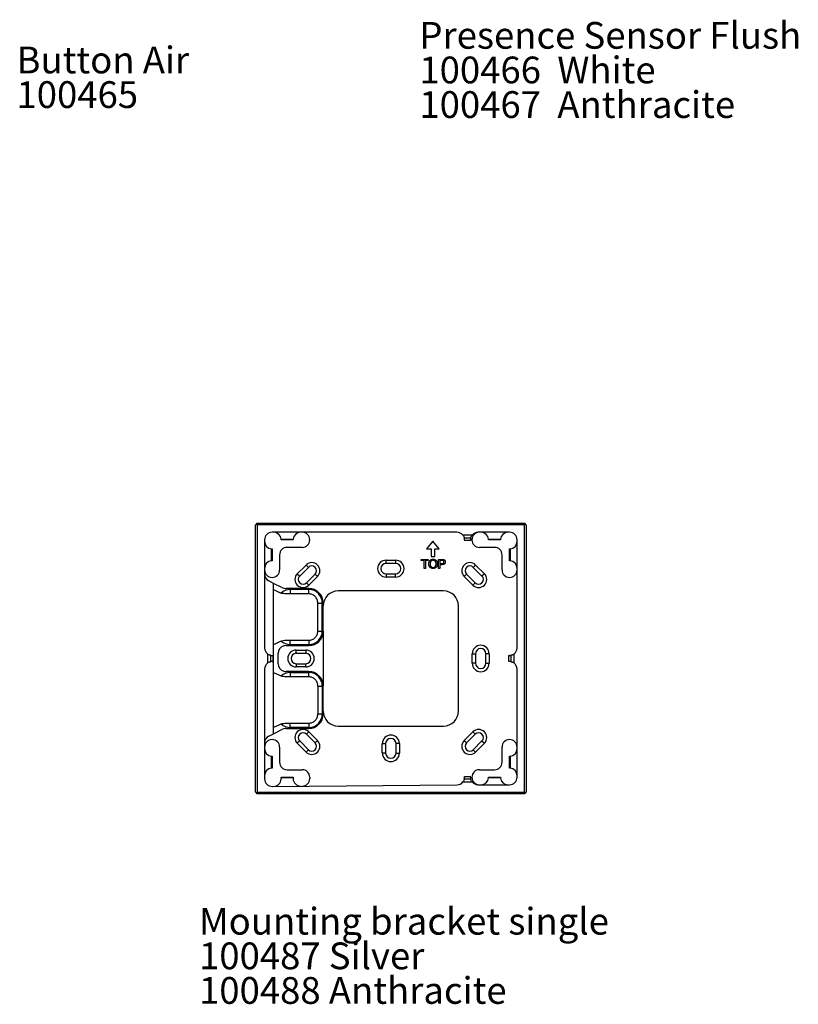
# Model space of a CAD drawing. Units: inches. Extents: x 3.9 to 39.3, y 9.9 to 25.6.
# Drawn here: x 6.3 to 8.9, y 10.2 to 13.4 of the extents above; entities that cross this region are included whole.
import ezdxf

# ---------------------------------------------------------------- set-up
doc = ezdxf.new("R2010")
doc.units = ezdxf.units.IN
doc.header["$MEASUREMENT"] = 0
doc.linetypes.add('SLD-Durchgehend', pattern=[0])
doc.styles.add('SLDTEXTSTYLE6', font='GOTHIC.TTF', dxfattribs={"width": 0.985867})

# ---------------------------------------------------------------- blocks, each defined once
blk = doc.blocks.new('SW_NOTE_0_869')
at = {"color": 0, "linetype": 'SLD-Durchgehend', "lineweight": 18, "char_height": 0.087653, "attachment_point": 1, "style": 'SLDTEXTSTYLE6'}
for s, insert in [('Presence Sensor Flush  ', (0, 0.112)), ('100466  White', (0, -0.0014)), ('100467  Anthracite', (0, -0.1147))]:
    blk.add_mtext(s, dxfattribs=dict(at, insert=insert))
blk = doc.blocks.new('SW_NOTE_0_899')
at = {"color": 0, "linetype": 'SLD-Durchgehend', "lineweight": 18, "char_height": 0.087653, "attachment_point": 1, "style": 'SLDTEXTSTYLE6'}
for s, insert in [('Mounting bracket single', (0, 0.112)), ('100487 Silver', (0, -0.0014)), ('100488 Anthracite', (0, -0.1147))]:
    blk.add_mtext(s, dxfattribs=dict(at, insert=insert))
blk = doc.blocks.new('SW_NOTE_0_901')
at = {"color": 0, "linetype": 'SLD-Durchgehend', "lineweight": 18, "char_height": 0.08765, "attachment_point": 1, "style": 'SLDTEXTSTYLE6'}
for s, insert in [('Button Air', (0, 0.112)), ('100465', (0, -0.0014))]:
    blk.add_mtext(s, dxfattribs=dict(at, insert=insert))

msp = doc.modelspace()

# ---------------------------------------------------------------- linework, layer by layer
at = {"color": 250, "linetype": 'SLD-Durchgehend', "lineweight": 25}
for p, q in [((7.1084, 11.7248), (7.1109, 11.7272)), ((7.1084, 10.8488), (7.1084, 11.7248)), ((7.1109, 11.7272), (7.1134, 11.7297)), ((7.1134, 11.7248), (7.1109, 11.7272)), ((7.1134, 11.7297), (7.9893, 11.7297)), ((7.1134, 11.7248), (7.1134, 10.8488)), ((7.9893, 11.7248), (7.1134, 11.7248)), ((7.9893, 11.7297), (7.9918, 11.7272)), ((7.9893, 11.7248), (7.9918, 11.7272)), ((7.9893, 10.8488), (7.9893, 11.7248)), ((7.9918, 11.7272), (7.9943, 11.7248)), ((7.9943, 11.7248), (7.9943, 10.8488)), ((7.138, 11.6755), (7.138, 11.3212)), ((7.7679, 11.7001), (7.1626, 11.7001)), ((7.192, 11.6773), (7.2315, 11.6773)), ((7.2315, 11.6755), (7.1921, 11.6755)), ((7.8177, 11.691), (7.787, 11.691)), ((7.8129, 11.6813), (7.7918, 11.6813)), ((7.7925, 11.6755), (7.7925, 11.6736)), ((7.8122, 11.6755), (7.8122, 11.6736)), ((7.9401, 11.7001), (7.8368, 11.7001)), ((7.8712, 11.6773), (7.9107, 11.6773)), ((7.9106, 11.6755), (7.8712, 11.6755)), ((7.9647, 11.3212), (7.9647, 11.6755)), ((7.1608, 11.6066), (7.1608, 11.6461)), ((7.1626, 11.646), (7.1626, 11.6066)), ((7.261, 11.6509), (7.2118, 11.6509)), ((7.6891, 11.6706), (7.6685, 11.646)), ((7.6685, 11.646), (7.6832, 11.646)), ((7.6832, 11.646), (7.6832, 11.6214)), ((7.7098, 11.646), (7.6891, 11.6706)), ((7.6951, 11.6214), (7.6951, 11.646)), ((7.6951, 11.646), (7.7098, 11.646)), ((7.8122, 11.6736), (7.7925, 11.6736)), ((7.8909, 11.6509), (7.8417, 11.6509)), ((7.9401, 11.6066), (7.9401, 11.646)), ((7.9419, 11.6461), (7.9419, 11.6066)), ((7.1872, 11.6263), (7.1872, 11.5771)), ((7.6509, 11.6116), (7.674, 11.6116)), ((7.6509, 11.6082), (7.6509, 11.6116)), ((7.674, 11.6116), (7.674, 11.6082)), ((7.6832, 11.6214), (7.6951, 11.6214)), ((7.7076, 11.6116), (7.7185, 11.6116)), ((7.7076, 11.582), (7.7076, 11.6116)), ((7.9155, 11.5771), (7.9155, 11.6263)), ((7.2451, 11.5645), (7.2737, 11.593)), ((7.2813, 11.5853), (7.2528, 11.5568)), ((7.2813, 11.5853), (7.2737, 11.593)), ((7.5358, 11.6089), (7.5669, 11.6089)), ((7.5358, 11.598), (7.5358, 11.6089)), ((7.5669, 11.598), (7.5358, 11.598)), ((7.5669, 11.6089), (7.5669, 11.598)), ((7.6604, 11.6082), (7.6509, 11.6082)), ((7.6604, 11.582), (7.6604, 11.6082)), ((7.6645, 11.582), (7.6604, 11.582)), ((7.6645, 11.6082), (7.6645, 11.582)), ((7.674, 11.6082), (7.6645, 11.6082)), ((7.7118, 11.582), (7.7076, 11.582)), ((7.7188, 11.6082), (7.7118, 11.6082)), ((7.7118, 11.6082), (7.7118, 11.5976)), ((7.7118, 11.5976), (7.7189, 11.5976)), ((7.7118, 11.5941), (7.7118, 11.582)), ((7.719, 11.5941), (7.7118, 11.5941)), ((7.8214, 11.5853), (7.829, 11.593)), ((7.8499, 11.5568), (7.8214, 11.5853)), ((7.829, 11.593), (7.8576, 11.5645)), ((7.2451, 11.5645), (7.2528, 11.5568)), ((7.275, 11.5345), (7.3036, 11.5631)), ((7.3112, 11.5554), (7.2827, 11.5269)), ((7.3036, 11.5631), (7.3112, 11.5554)), ((7.5358, 11.5641), (7.5358, 11.5532)), ((7.5358, 11.5641), (7.5669, 11.5641)), ((7.5669, 11.5532), (7.5358, 11.5532)), ((7.5669, 11.5532), (7.5669, 11.5641)), ((7.7991, 11.5631), (7.7915, 11.5554)), ((7.82, 11.5269), (7.7915, 11.5554)), ((7.7991, 11.5631), (7.8277, 11.5345)), ((7.8576, 11.5645), (7.8499, 11.5568)), ((7.1675, 11.5329), (7.1516, 11.5408)), ((7.1675, 11.0406), (7.1675, 11.5329)), ((7.1946, 11.5194), (7.1675, 11.5329)), ((7.2826, 11.5161), (7.2086, 11.5161)), ((7.2827, 11.5269), (7.275, 11.5345)), ((7.82, 11.5269), (7.8277, 11.5345)), ((7.1675, 11.5131), (7.1866, 11.5035)), ((7.2826, 11.5126), (7.2216, 11.5126)), ((7.2216, 11.5126), (7.2216, 11.4984)), ((7.2826, 11.4984), (7.2216, 11.4984)), ((7.2826, 11.4984), (7.2826, 11.5126)), ((7.7236, 11.5082), (7.3791, 11.5082)), ((7.3122, 11.4684), (7.3269, 11.4684)), ((7.3122, 11.3768), (7.3122, 11.4684)), ((7.3269, 11.3768), (7.3269, 11.4684)), ((7.3299, 11.3763), (7.3299, 11.4688)), ((7.7728, 11.1145), (7.7728, 11.459)), ((7.3122, 11.3768), (7.3269, 11.3768)), ((7.3299, 11.3763), (7.3299, 11.1972)), ((7.1866, 11.3416), (7.1675, 11.3321)), ((7.2086, 11.3291), (7.2826, 11.3291)), ((7.2216, 11.3325), (7.2216, 11.3468)), ((7.2216, 11.3468), (7.2826, 11.3468)), ((7.2216, 11.3325), (7.2826, 11.3325)), ((7.2826, 11.3468), (7.2826, 11.3325)), ((7.1471, 11.3021), (7.1471, 11.2714)), ((7.1568, 11.2973), (7.1568, 11.2762)), ((7.1626, 11.2966), (7.1645, 11.2966)), ((7.1645, 11.2966), (7.1645, 11.2769)), ((7.1823, 11.2693), (7.1823, 11.3043)), ((7.2416, 11.3037), (7.2416, 11.3146)), ((7.2416, 11.3146), (7.2726, 11.3146)), ((7.2726, 11.3037), (7.2416, 11.3037)), ((7.2726, 11.3146), (7.2726, 11.3037)), ((7.8178, 11.2713), (7.8178, 11.3023)), ((7.8178, 11.3023), (7.8287, 11.3023)), ((7.8287, 11.3023), (7.8287, 11.2713)), ((7.8734, 11.3023), (7.8626, 11.3023)), ((7.8626, 11.2713), (7.8626, 11.3023)), ((7.8734, 11.3023), (7.8734, 11.2713)), ((7.9401, 11.2966), (7.9382, 11.2966)), ((7.9382, 11.2769), (7.9382, 11.2966)), ((7.9459, 11.2762), (7.9459, 11.2973)), ((7.9556, 11.2714), (7.9556, 11.3021)), ((7.1626, 11.2769), (7.1645, 11.2769)), ((7.2416, 11.2698), (7.2726, 11.2698)), ((7.2416, 11.2698), (7.2416, 11.259)), ((7.2726, 11.259), (7.2416, 11.259)), ((7.2726, 11.259), (7.2726, 11.2698)), ((7.8287, 11.2713), (7.8178, 11.2713)), ((7.8626, 11.2713), (7.8734, 11.2713)), ((7.9401, 11.2769), (7.9382, 11.2769)), ((7.138, 11.2523), (7.138, 10.8924)), ((7.1675, 11.2414), (7.1866, 11.2319)), ((7.2826, 11.2444), (7.2086, 11.2444)), ((7.2216, 11.241), (7.2826, 11.241)), ((7.2216, 11.241), (7.2216, 11.2267)), ((7.2826, 11.2267), (7.2216, 11.2267)), ((7.2826, 11.2267), (7.2826, 11.241)), ((7.9647, 10.898), (7.9647, 11.2523)), ((7.3122, 11.1967), (7.3269, 11.1967)), ((7.3122, 11.1967), (7.3122, 11.1052)), ((7.3269, 11.1967), (7.3269, 11.1052)), ((7.3299, 11.1047), (7.3299, 11.1972)), ((7.3122, 11.1052), (7.3269, 11.1052)), ((7.1866, 11.07), (7.1675, 11.0604)), ((7.2216, 11.0751), (7.2826, 11.0751)), ((7.2216, 11.0609), (7.2216, 11.0751)), ((7.2826, 11.0751), (7.2826, 11.0609)), ((7.3791, 11.0653), (7.7236, 11.0653)), ((7.1516, 11.0327), (7.1675, 11.0406)), ((7.1675, 11.0406), (7.1946, 11.0541)), ((7.2086, 11.0574), (7.2826, 11.0574)), ((7.2826, 11.0609), (7.2216, 11.0609)), ((7.275, 11.039), (7.2827, 11.0466)), ((7.3036, 11.0105), (7.275, 11.039)), ((7.2827, 11.0466), (7.3112, 11.0181)), ((7.7915, 11.0181), (7.82, 11.0466)), ((7.8277, 11.039), (7.7991, 11.0105)), ((7.8277, 11.039), (7.82, 11.0466)), ((7.2528, 11.0167), (7.2451, 11.0091)), ((7.2737, 10.9805), (7.2451, 11.0091)), ((7.2528, 11.0167), (7.2813, 10.9882)), ((7.3112, 11.0181), (7.3036, 11.0105)), ((7.5235, 10.977), (7.5235, 11.008)), ((7.5235, 11.008), (7.5344, 11.008)), ((7.5344, 11.008), (7.5344, 10.977)), ((7.5792, 11.008), (7.5683, 11.008)), ((7.5683, 10.977), (7.5683, 11.008)), ((7.5792, 11.008), (7.5792, 10.977)), ((7.7915, 11.0181), (7.7991, 11.0105)), ((7.8214, 10.9882), (7.8499, 11.0167)), ((7.8576, 11.0091), (7.829, 10.9805)), ((7.8499, 11.0167), (7.8576, 11.0091)), ((7.1608, 10.9274), (7.1608, 10.9669)), ((7.1626, 10.9669), (7.1626, 10.9275)), ((7.1872, 10.9964), (7.1872, 10.9472)), ((7.2737, 10.9805), (7.2813, 10.9882)), ((7.5344, 10.977), (7.5235, 10.977)), ((7.5683, 10.977), (7.5792, 10.977)), ((7.829, 10.9805), (7.8214, 10.9882)), ((7.9155, 10.9472), (7.9155, 10.9964)), ((7.9401, 10.9275), (7.9401, 10.9669)), ((7.9419, 10.9669), (7.9419, 10.9274)), ((7.2118, 10.9226), (7.261, 10.9226)), ((7.8417, 10.9226), (7.8909, 10.9226)), ((7.1628, 10.8678), (7.7681, 10.8731)), ((7.1921, 10.898), (7.2315, 10.898)), ((7.1921, 10.8962), (7.1921, 10.898)), ((7.1921, 10.8962), (7.1921, 10.8925)), ((7.2315, 10.8962), (7.1921, 10.8962)), ((7.2315, 10.898), (7.2315, 10.8962)), ((7.2315, 10.8962), (7.2315, 10.8933)), ((7.2856, 10.898), (7.2856, 10.8933)), ((7.7872, 10.8825), (7.8177, 10.8825)), ((7.7919, 10.8922), (7.8129, 10.8922)), ((7.7925, 10.8977), (7.7925, 10.8999)), ((7.7925, 10.8999), (7.8122, 10.8999)), ((7.8122, 10.898), (7.8122, 10.8999)), ((7.8368, 10.8734), (7.9401, 10.8734)), ((7.8712, 10.898), (7.9106, 10.898)), ((7.9107, 10.8962), (7.8712, 10.8962)), ((7.1109, 10.8463), (7.1084, 10.8488)), ((7.1109, 10.8463), (7.1134, 10.8488)), ((7.1134, 10.8438), (7.1109, 10.8463)), ((7.1134, 10.8488), (7.9893, 10.8488)), ((7.9893, 10.8438), (7.1134, 10.8438)), ((7.9918, 10.8463), (7.9893, 10.8488)), ((7.9918, 10.8463), (7.9893, 10.8438)), ((7.9943, 10.8488), (7.9918, 10.8463))]:
    msp.add_line(p, q, dxfattribs=at)
for centre, radius, start, end in [((7.1626, 11.6755), 0.0246, 90, 180), ((7.1675, 11.6755), 0.0246, 4.0969, 90), ((7.2561, 11.6755), 0.0246, 90, 175.9031), ((7.261, 11.6755), 0.0246, 0, 90), ((7.261, 11.6755), 0.0246, 270, 0), ((7.7679, 11.6755), 0.0246, 39.0267, 90), ((7.7679, 11.6755), 0.0246, 0, 13.6364), ((7.8368, 11.6755), 0.0246, 166.3636, 180), ((7.8417, 11.6755), 0.0246, 90, 180), ((7.8417, 11.6755), 0.0246, 180, 270), ((7.8368, 11.6755), 0.0246, 90, 140.9733), ((7.8466, 11.6755), 0.0246, 4.0969, 90), ((7.9352, 11.6755), 0.0246, 90, 175.9031), ((7.9401, 11.6755), 0.0246, 0, 90), ((7.1626, 11.6706), 0.0246, 180, 265.9032), ((7.2118, 11.6263), 0.0246, 90, 180), ((7.8909, 11.6263), 0.0246, 0, 90), ((7.9401, 11.6706), 0.0246, 274.0969, 0), ((7.1626, 11.582), 0.0246, 94.0969, 180), ((7.2924, 11.5742), 0.0266, 315, 135), ((7.2924, 11.5742), 0.0157, 315, 135), ((7.5358, 11.5811), 0.0278, 90, 270), ((7.5358, 11.5811), 0.017, 90, 270), ((7.5669, 11.5811), 0.0278, 270, 90), ((7.5669, 11.5811), 0.017, 270, 90), ((7.8103, 11.5742), 0.0266, 45, 225), ((7.8103, 11.5742), 0.0157, 45, 225), ((7.9401, 11.582), 0.0246, 0, 85.9032), ((7.1626, 11.5771), 0.0246, 180, 270), ((7.1626, 11.5628), 0.0246, 180, 243.5), ((7.1626, 11.5771), 0.0246, 270, 0), ((7.2639, 11.5457), 0.0266, 135, 315), ((7.2639, 11.5457), 0.0157, 135, 315), ((7.8388, 11.5457), 0.0266, 225, 45), ((7.8388, 11.5457), 0.0157, 225, 45), ((7.9401, 11.5771), 0.0246, 180, 270), ((7.9401, 11.5771), 0.0246, 270, 0), ((7.2086, 11.5476), 0.0315, 243.5, 270), ((7.2826, 11.4688), 0.0472, 360, 90), ((7.2086, 11.5476), 0.0492, 243.5, 250.2597), ((7.2216, 11.4684), 0.0443, 90, 132.0061), ((7.2826, 11.4684), 0.0443, 360, 90), ((7.3791, 11.459), 0.0492, 90, 180), ((7.7236, 11.459), 0.0492, 0, 90), ((7.2826, 11.3768), 0.0443, 270, 360), ((7.2826, 11.3763), 0.0472, 270, 360), ((7.1626, 11.3212), 0.0246, 180, 230.9733), ((7.2069, 11.3043), 0.0246, 104.6757, 180), ((7.2086, 11.2976), 0.0492, 109.7403, 116.5), ((7.2216, 11.3768), 0.0443, 227.9939, 270), ((7.2086, 11.2976), 0.0315, 90, 104.6757), ((7.8456, 11.3023), 0.0278, 0, 180), ((7.9401, 11.3212), 0.0246, 309.0267, 0), ((7.1626, 11.3212), 0.0246, 256.3636, 270), ((7.2416, 11.2868), 0.0278, 90, 270), ((7.2416, 11.2868), 0.017, 90, 270), ((7.2726, 11.2868), 0.0278, 270, 90), ((7.2726, 11.2868), 0.017, 270, 90), ((7.8456, 11.3023), 0.017, 0, 180), ((7.9401, 11.3212), 0.0246, 270, 283.6364), ((7.1626, 11.2523), 0.0246, 129.0267, 180), ((7.1626, 11.2523), 0.0246, 90, 103.6364), ((7.2069, 11.2693), 0.0246, 180, 255.3243), ((7.8456, 11.2713), 0.0278, 180, 360), ((7.8456, 11.2713), 0.017, 180, 360), ((7.9401, 11.2523), 0.0246, 76.3636, 90), ((7.9401, 11.2523), 0.0246, 360, 50.9733), ((7.2086, 11.2759), 0.0492, 243.5, 250.2597), ((7.2216, 11.1967), 0.0443, 90, 132.0061), ((7.2086, 11.2759), 0.0315, 255.3243, 270), ((7.2826, 11.1972), 0.0472, 0, 90), ((7.2826, 11.1967), 0.0443, 360, 90), ((7.2826, 11.1052), 0.0443, 270, 360), ((7.2826, 11.1047), 0.0472, 270, 0), ((7.3791, 11.1145), 0.0492, 180, 270), ((7.7236, 11.1145), 0.0492, 270, 0), ((7.2086, 11.0259), 0.0492, 109.7403, 116.5), ((7.2216, 11.1052), 0.0443, 227.9939, 270), ((7.1626, 11.0107), 0.0246, 116.5, 180), ((7.2086, 11.0259), 0.0315, 90, 116.5), ((7.2639, 11.0279), 0.0266, 45, 225), ((7.2639, 11.0279), 0.0157, 45, 225), ((7.5514, 11.008), 0.0278, 360, 180), ((7.8388, 11.0279), 0.0266, 315, 135), ((7.8388, 11.0279), 0.0157, 315, 135), ((7.1626, 10.9964), 0.0246, 90, 180), ((7.1626, 10.9964), 0.0246, 360, 90), ((7.2924, 10.9993), 0.0266, 225, 45), ((7.2924, 10.9993), 0.0157, 225, 45), ((7.5514, 11.008), 0.017, 360, 180), ((7.8103, 10.9993), 0.0266, 135, 315), ((7.8103, 10.9993), 0.0157, 135, 315), ((7.9401, 10.9964), 0.0246, 90, 180), ((7.9401, 10.9964), 0.0246, 0, 90), ((7.1626, 10.9915), 0.0246, 180, 265.9032), ((7.5514, 10.977), 0.0278, 180, 0), ((7.5514, 10.977), 0.017, 180, 0), ((7.9401, 10.9915), 0.0246, 274.0969, 0), ((7.2118, 10.9472), 0.0246, 180, 270), ((7.8909, 10.9472), 0.0246, 270, 0), ((7.1626, 10.9029), 0.0246, 94.0969, 180), ((7.261, 10.898), 0.0246, 360, 90), ((7.8417, 10.898), 0.0246, 90, 180), ((7.9401, 10.9029), 0.0246, 0, 85.9032), ((7.1626, 10.8924), 0.0246, 180, 270.5), ((7.1675, 10.8925), 0.0246, 270.5, 0), ((7.2561, 10.8933), 0.0246, 180, 270.5), ((7.261, 10.8933), 0.0246, 270.5, 360), ((7.7679, 10.8977), 0.0246, 270.5001, 321.7388), ((7.7679, 10.8977), 0.0246, 346.978, 360), ((7.8368, 10.898), 0.0246, 180, 193.6364), ((7.8417, 10.898), 0.0246, 180, 270), ((7.8368, 10.898), 0.0246, 219.0267, 270), ((7.8466, 10.898), 0.0246, 270, 355.9031), ((7.9352, 10.898), 0.0246, 184.0969, 270), ((7.9401, 10.898), 0.0246, 270, 0)]:
    msp.add_arc(centre, radius, start, end, dxfattribs=at)
for points, degree in [([(7.1921, 11.6755), (7.1921, 11.6762), (7.192, 11.6773)], 2), ([(7.2315, 11.6773), (7.2315, 11.6762), (7.2315, 11.6755)], 2), ([(7.8712, 11.6755), (7.8712, 11.6762), (7.8712, 11.6773)], 2), ([(7.9107, 11.6773), (7.9106, 11.6762), (7.9106, 11.6755)], 2), ([(7.1608, 11.6461), (7.1619, 11.646), (7.1626, 11.646)], 2), ([(7.9401, 11.646), (7.9408, 11.646), (7.9419, 11.6461)], 2), ([(7.1626, 11.6066), (7.1619, 11.6067), (7.1608, 11.6066)], 2), ([(7.9419, 11.6066), (7.9408, 11.6067), (7.9401, 11.6066)], 2), ([(7.3122, 11.4684), (7.3122, 11.4685), (7.3122, 11.4687), (7.3122, 11.4688)], 3), ([(7.3122, 11.3763), (7.3122, 11.3765), (7.3122, 11.3767), (7.3122, 11.3768)], 3), ([(7.3122, 11.1967), (7.3122, 11.1969), (7.3122, 11.197), (7.3122, 11.1972)], 3), ([(7.3122, 11.1047), (7.3122, 11.1048), (7.3122, 11.105), (7.3122, 11.1052)], 3), ([(7.1608, 10.9669), (7.1619, 10.9669), (7.1626, 10.9669)], 2), ([(7.9401, 10.9669), (7.9408, 10.9669), (7.9419, 10.9669)], 2), ([(7.1626, 10.9275), (7.1619, 10.9275), (7.1608, 10.9274)], 2), ([(7.9419, 10.9274), (7.9408, 10.9275), (7.9401, 10.9275)], 2), ([(7.8712, 10.8962), (7.8712, 10.8973), (7.8712, 10.898)], 2), ([(7.9106, 10.898), (7.9106, 10.8973), (7.9107, 10.8962)], 2)]:
    msp.add_open_spline(points, degree=degree, dxfattribs=at)
for points, knots in [([(7.787, 11.691), (7.7878, 11.6901), (7.7885, 11.6891), (7.7897, 11.687), (7.7902, 11.686), (7.791, 11.6841), (7.7912, 11.6833), (7.7916, 11.682), (7.7917, 11.6816), (7.7918, 11.6813)], [0, 0, 0, 0, 0.25, 0.25, 0.5, 0.5, 0.75, 0.75, 1, 1, 1, 1]), ([(7.8129, 11.6813), (7.8129, 11.6816), (7.813, 11.682), (7.8134, 11.6833), (7.8137, 11.6841), (7.8145, 11.686), (7.815, 11.687), (7.8162, 11.689), (7.8169, 11.6901), (7.8177, 11.691)], [0, 0, 0, 0, 0.25, 0.25, 0.5, 0.5, 0.75, 0.75, 1, 1, 1, 1]), ([(7.6757, 11.5964), (7.6757, 11.597), (7.6757, 11.5982), (7.6759, 11.5998), (7.6762, 11.6014), (7.6766, 11.6029), (7.6772, 11.6043), (7.6778, 11.6056), (7.6786, 11.6067), (7.6796, 11.6078), (7.6806, 11.6088), (7.6817, 11.6096), (7.6828, 11.6104), (7.6841, 11.6109), (7.6854, 11.6114), (7.6868, 11.6117), (7.6882, 11.6119), (7.6892, 11.6119), (7.6897, 11.6119)], [0, 0, 0, 0, 0.075226, 0.146575, 0.2145, 0.27953, 0.342403, 0.403496, 0.463762, 0.523864, 0.583252, 0.641302, 0.698898, 0.756295, 0.814628, 0.874325, 0.935783, 1, 1, 1, 1]), ([(7.6897, 11.6119), (7.69, 11.6119), (7.6907, 11.6119), (7.6917, 11.6118), (7.6926, 11.6117), (7.6935, 11.6115), (7.6945, 11.6112), (7.6953, 11.6109), (7.6962, 11.6105), (7.697, 11.61), (7.6978, 11.6095), (7.6985, 11.6089), (7.6992, 11.6083), (7.6999, 11.6077), (7.7005, 11.607), (7.701, 11.6062), (7.7015, 11.6054), (7.702, 11.6046), (7.7024, 11.6037), (7.7027, 11.6028), (7.703, 11.6019), (7.7033, 11.6009), (7.7034, 11.5999), (7.7036, 11.5989), (7.7037, 11.5978), (7.7037, 11.5971), (7.7037, 11.5968)], [0, 0, 0, 0, 0.043099, 0.0855868, 0.1269077, 0.1679675, 0.2084496, 0.2490254, 0.2892805, 0.3300098, 0.3705977, 0.410466, 0.4500332, 0.4896882, 0.5291164, 0.5690368, 0.6097031, 0.6507589, 0.6925093, 0.7342191, 0.7767069, 0.8195518, 0.8633507, 0.9078385, 0.9533337, 1, 1, 1, 1]), ([(7.7185, 11.6116), (7.7189, 11.6116), (7.7198, 11.6116), (7.7209, 11.6115), (7.722, 11.6114), (7.7226, 11.6113), (7.7228, 11.6113)], [0, 0, 0, 0, 0.3071626, 0.5768529, 0.806633, 1, 1, 1, 1]), ([(7.7228, 11.6113), (7.7232, 11.6112), (7.7238, 11.6111), (7.7248, 11.6108), (7.7256, 11.6104), (7.7264, 11.6099), (7.7271, 11.6094), (7.7277, 11.6087), (7.7283, 11.6079), (7.7287, 11.6071), (7.7291, 11.6061), (7.7294, 11.6052), (7.7295, 11.6041), (7.7296, 11.6034), (7.7296, 11.6031)], [0, 0, 0, 0, 0.089242, 0.172977, 0.252655, 0.328953, 0.404688, 0.481499, 0.56187, 0.645629, 0.732291, 0.819179, 0.908075, 1, 1, 1, 1]), ([(7.6897, 11.5817), (7.6893, 11.5817), (7.6887, 11.5817), (7.6877, 11.5818), (7.6867, 11.5819), (7.6858, 11.5821), (7.6848, 11.5824), (7.684, 11.5828), (7.6831, 11.5832), (7.6823, 11.5836), (7.6815, 11.5842), (7.6808, 11.5847), (7.6801, 11.5853), (7.6794, 11.586), (7.6788, 11.5867), (7.6783, 11.5875), (7.6778, 11.5883), (7.6773, 11.5891), (7.6769, 11.59), (7.6766, 11.5908), (7.6763, 11.5917), (7.6761, 11.5927), (7.6759, 11.5936), (7.6758, 11.5945), (7.6757, 11.5955), (7.6757, 11.5961), (7.6757, 11.5964)], [0, 0, 0, 0, 0.044697, 0.088534, 0.131409, 0.173814, 0.215715, 0.257247, 0.298848, 0.340604, 0.382029, 0.42297, 0.463632, 0.504048, 0.544591, 0.584964, 0.626265, 0.667979, 0.709943, 0.751382, 0.792619, 0.833948, 0.875008, 0.916446, 0.957907, 1, 1, 1, 1]), ([(7.6897, 11.6085), (7.6894, 11.6085), (7.6887, 11.6085), (7.6878, 11.6084), (7.6868, 11.6082), (7.6859, 11.6079), (7.6851, 11.6075), (7.6843, 11.607), (7.6835, 11.6064), (7.6827, 11.6057), (7.682, 11.605), (7.6814, 11.6041), (7.6809, 11.6031), (7.6805, 11.602), (7.6802, 11.6007), (7.68, 11.5994), (7.6799, 11.5979), (7.6798, 11.5969), (7.6798, 11.5964)], [0, 0, 0, 0, 0.0559431, 0.110382, 0.1640479, 0.2167595, 0.2696011, 0.3230085, 0.3775814, 0.4334493, 0.4909219, 0.5506248, 0.6131169, 0.6798607, 0.7513577, 0.8282611, 0.910795, 1, 1, 1, 1]), ([(7.6798, 11.5964), (7.6798, 11.5959), (7.6799, 11.5951), (7.68, 11.5939), (7.6802, 11.5927), (7.6805, 11.5917), (7.6809, 11.5907), (7.6814, 11.5897), (7.682, 11.5889), (7.6826, 11.5881), (7.6833, 11.5874), (7.6841, 11.5868), (7.6849, 11.5862), (7.6858, 11.5858), (7.6867, 11.5855), (7.6876, 11.5852), (7.6886, 11.5851), (7.6893, 11.5851), (7.6897, 11.5851)], [0, 0, 0, 0, 0.075964, 0.148125, 0.217201, 0.2833, 0.347202, 0.4093, 0.470426, 0.531588, 0.591739, 0.650258, 0.707303, 0.764208, 0.821148, 0.879119, 0.938423, 1, 1, 1, 1]), ([(7.6995, 11.5968), (7.6995, 11.5971), (7.6995, 11.5976), (7.6994, 11.5985), (7.6994, 11.5993), (7.6992, 11.6001), (7.6991, 11.6009), (7.6989, 11.6016), (7.6986, 11.6023), (7.6983, 11.603), (7.698, 11.6036), (7.6977, 11.6042), (7.6973, 11.6048), (7.6969, 11.6053), (7.6964, 11.6058), (7.6959, 11.6063), (7.6954, 11.6067), (7.6949, 11.6071), (7.6943, 11.6074), (7.6937, 11.6077), (7.6931, 11.608), (7.6924, 11.6082), (7.6918, 11.6083), (7.6911, 11.6085), (7.6904, 11.6085), (7.69, 11.6085), (7.6897, 11.6085)], [0, 0, 0, 0, 0.050852, 0.099752, 0.147438, 0.194086, 0.239171, 0.28334, 0.326577, 0.368936, 0.410572, 0.451051, 0.490877, 0.530044, 0.568937, 0.607578, 0.64642, 0.685679, 0.724799, 0.763513, 0.802173, 0.84074, 0.879649, 0.919071, 0.959098, 1, 1, 1, 1]), ([(7.7037, 11.5968), (7.7037, 11.5964), (7.7037, 11.5957), (7.7036, 11.5946), (7.7034, 11.5935), (7.7032, 11.5925), (7.703, 11.5916), (7.7027, 11.5906), (7.7023, 11.5897), (7.7019, 11.5888), (7.7014, 11.5879), (7.7009, 11.5871), (7.7003, 11.5864), (7.6997, 11.5857), (7.6991, 11.585), (7.6983, 11.5845), (7.6976, 11.5839), (7.6968, 11.5835), (7.696, 11.583), (7.6951, 11.5827), (7.6942, 11.5823), (7.6934, 11.5821), (7.6925, 11.5819), (7.6915, 11.5818), (7.6906, 11.5817), (7.69, 11.5817), (7.6897, 11.5817)], [0, 0, 0, 0, 0.04756, 0.093962, 0.139112, 0.183626, 0.227457, 0.270703, 0.313611, 0.35626, 0.398366, 0.439557, 0.480045, 0.519888, 0.559658, 0.599421, 0.639208, 0.679668, 0.72002, 0.759859, 0.79956, 0.839199, 0.878956, 0.918794, 0.959083, 1, 1, 1, 1]), ([(7.6897, 11.5851), (7.69, 11.5851), (7.6907, 11.5851), (7.6917, 11.5852), (7.6927, 11.5855), (7.6936, 11.5858), (7.6944, 11.5862), (7.6953, 11.5868), (7.696, 11.5874), (7.6968, 11.5881), (7.6974, 11.5889), (7.698, 11.5898), (7.6984, 11.5908), (7.6989, 11.5918), (7.6991, 11.5929), (7.6994, 11.5942), (7.6995, 11.5954), (7.6995, 11.5963), (7.6995, 11.5968)], [0, 0, 0, 0, 0.061055, 0.119545, 0.176806, 0.232956, 0.288583, 0.344667, 0.401662, 0.46054, 0.520477, 0.581213, 0.643431, 0.707961, 0.775371, 0.846414, 0.921152, 1, 1, 1, 1]), ([(7.7222, 11.6079), (7.7222, 11.6079), (7.722, 11.608), (7.7217, 11.608), (7.7213, 11.6081), (7.7209, 11.6081), (7.7205, 11.6081), (7.72, 11.6081), (7.7194, 11.6082), (7.719, 11.6082), (7.7188, 11.6082)], [0, 0, 0, 0, 0.076383, 0.165986, 0.270715, 0.388824, 0.520602, 0.666029, 0.825243, 1, 1, 1, 1]), ([(7.7189, 11.5976), (7.7192, 11.5976), (7.7197, 11.5976), (7.7205, 11.5976), (7.7213, 11.5977), (7.7219, 11.5979), (7.7225, 11.5981), (7.7231, 11.5983), (7.7235, 11.5986), (7.7239, 11.599), (7.7243, 11.5993), (7.7246, 11.5997), (7.7248, 11.6002), (7.725, 11.6007), (7.7252, 11.6012), (7.7253, 11.6018), (7.7254, 11.6023), (7.7254, 11.6027), (7.7254, 11.603)], [0, 0, 0, 0, 0.087731, 0.169006, 0.244802, 0.314232, 0.378942, 0.439172, 0.495787, 0.549435, 0.602, 0.654255, 0.706905, 0.761202, 0.816862, 0.87467, 0.936008, 1, 1, 1, 1]), ([(7.7296, 11.6031), (7.7296, 11.6028), (7.7296, 11.6022), (7.7294, 11.6013), (7.7293, 11.6004), (7.729, 11.5996), (7.7287, 11.5988), (7.7283, 11.5981), (7.7278, 11.5974), (7.7273, 11.5967), (7.7267, 11.5961), (7.7259, 11.5956), (7.725, 11.5951), (7.7241, 11.5948), (7.723, 11.5945), (7.7217, 11.5943), (7.7204, 11.5942), (7.7195, 11.5942), (7.719, 11.5941)], [0, 0, 0, 0, 0.058048, 0.114213, 0.168892, 0.222626, 0.275651, 0.328725, 0.381659, 0.435953, 0.491264, 0.548993, 0.610417, 0.676248, 0.747409, 0.824866, 0.909026, 1, 1, 1, 1]), ([(7.7254, 11.603), (7.7254, 11.6033), (7.7254, 11.6038), (7.7252, 11.6047), (7.7249, 11.6055), (7.7246, 11.6061), (7.7241, 11.6068), (7.7235, 11.6073), (7.7229, 11.6077), (7.7225, 11.6078), (7.7222, 11.6079)], [0, 0, 0, 0, 0.142895, 0.27688, 0.405407, 0.531833, 0.654225, 0.769811, 0.88411, 1, 1, 1, 1]), ([(7.2086, 11.4984), (7.2054, 11.4984), (7.2025, 11.4987), (7.197, 11.4997), (7.1944, 11.5004), (7.192, 11.5013)], [0, 0, 0, 0, 0.5, 0.5, 1, 1, 1, 1]), ([(7.2216, 11.4984), (7.2194, 11.4984), (7.2172, 11.4984), (7.2128, 11.4984), (7.2107, 11.4984), (7.2086, 11.4984)], [0, 0, 0, 0, 0.5, 0.5, 1, 1, 1, 1]), ([(7.3122, 11.4688), (7.3122, 11.4708), (7.312, 11.4727), (7.3112, 11.4765), (7.3107, 11.4784), (7.3092, 11.4819), (7.3083, 11.4836), (7.3061, 11.4869), (7.3049, 11.4884), (7.3008, 11.4924), (7.2975, 11.4946), (7.2922, 11.4969), (7.2903, 11.4974), (7.2865, 11.4982), (7.2846, 11.4984), (7.2826, 11.4984)], [0, 0, 0, 0, 0.125, 0.125, 0.25, 0.25, 0.375, 0.375, 0.5, 0.5, 0.75, 0.75, 0.875, 0.875, 1, 1, 1, 1]), ([(7.2826, 11.3468), (7.2846, 11.3468), (7.2865, 11.347), (7.2903, 11.3477), (7.2922, 11.3483), (7.2957, 11.3498), (7.2974, 11.3507), (7.3007, 11.3528), (7.3022, 11.3541), (7.3062, 11.3582), (7.3084, 11.3615), (7.3107, 11.3668), (7.3112, 11.3687), (7.312, 11.3725), (7.3122, 11.3744), (7.3122, 11.3763)], [0, 0, 0, 0, 0.125, 0.125, 0.25, 0.25, 0.375, 0.375, 0.5, 0.5, 0.75, 0.75, 0.875, 0.875, 1, 1, 1, 1]), ([(7.192, 11.3439), (7.1944, 11.3448), (7.197, 11.3455), (7.2024, 11.3465), (7.2054, 11.3468), (7.2086, 11.3468)], [0, 0, 0, 0, 0.5, 0.5, 1, 1, 1, 1]), ([(7.2086, 11.3468), (7.2107, 11.3468), (7.2128, 11.3468), (7.2172, 11.3468), (7.2194, 11.3468), (7.2216, 11.3468)], [0, 0, 0, 0, 0.5, 0.5, 1, 1, 1, 1]), ([(7.1568, 11.2973), (7.1566, 11.2973), (7.1561, 11.2975), (7.1548, 11.2978), (7.154, 11.2981), (7.1521, 11.2989), (7.1511, 11.2994), (7.1491, 11.3006), (7.148, 11.3013), (7.1471, 11.3021)], [0, 0, 0, 0, 0.25, 0.25, 0.5, 0.5, 0.75, 0.75, 1, 1, 1, 1]), ([(7.9556, 11.3021), (7.9547, 11.3013), (7.9536, 11.3006), (7.9516, 11.2994), (7.9506, 11.2989), (7.9487, 11.2981), (7.9479, 11.2978), (7.9466, 11.2975), (7.9461, 11.2973), (7.9459, 11.2973)], [0, 0, 0, 0, 0.25, 0.25, 0.5, 0.5, 0.75, 0.75, 1, 1, 1, 1]), ([(7.1471, 11.2714), (7.148, 11.2722), (7.1491, 11.2729), (7.1511, 11.2741), (7.1521, 11.2746), (7.154, 11.2754), (7.1548, 11.2757), (7.1561, 11.2761), (7.1566, 11.2762), (7.1568, 11.2762)], [0, 0, 0, 0, 0.25, 0.25, 0.5, 0.5, 0.75, 0.75, 1, 1, 1, 1]), ([(7.9459, 11.2762), (7.9461, 11.2762), (7.9466, 11.2761), (7.9479, 11.2757), (7.9487, 11.2754), (7.9506, 11.2746), (7.9516, 11.2741), (7.9536, 11.2729), (7.9547, 11.2722), (7.9556, 11.2714)], [0, 0, 0, 0, 0.25, 0.25, 0.5, 0.5, 0.75, 0.75, 1, 1, 1, 1]), ([(7.2086, 11.2267), (7.2054, 11.2267), (7.2025, 11.227), (7.197, 11.228), (7.1944, 11.2287), (7.192, 11.2296)], [0, 0, 0, 0, 0.5, 0.5, 1, 1, 1, 1]), ([(7.2216, 11.2267), (7.2194, 11.2267), (7.2172, 11.2267), (7.2128, 11.2267), (7.2107, 11.2267), (7.2086, 11.2267)], [0, 0, 0, 0, 0.5, 0.5, 1, 1, 1, 1]), ([(7.3122, 11.1972), (7.3122, 11.1991), (7.312, 11.2011), (7.3112, 11.2048), (7.3107, 11.2067), (7.3092, 11.2103), (7.3083, 11.212), (7.3061, 11.2152), (7.3049, 11.2167), (7.3008, 11.2208), (7.2975, 11.223), (7.2922, 11.2252), (7.2903, 11.2258), (7.2865, 11.2265), (7.2846, 11.2267), (7.2826, 11.2267)], [0, 0, 0, 0, 0.125, 0.125, 0.25, 0.25, 0.375, 0.375, 0.5, 0.5, 0.75, 0.75, 0.875, 0.875, 1, 1, 1, 1]), ([(7.2826, 11.0751), (7.2846, 11.0751), (7.2865, 11.0753), (7.2903, 11.0761), (7.2922, 11.0767), (7.2957, 11.0781), (7.2974, 11.079), (7.3007, 11.0812), (7.3022, 11.0824), (7.3062, 11.0865), (7.3084, 11.0898), (7.3107, 11.0951), (7.3112, 11.097), (7.312, 11.1008), (7.3122, 11.1027), (7.3122, 11.1047)], [0, 0, 0, 0, 0.125, 0.125, 0.25, 0.25, 0.375, 0.375, 0.5, 0.5, 0.75, 0.75, 0.875, 0.875, 1, 1, 1, 1]), ([(7.192, 11.0723), (7.1944, 11.0731), (7.197, 11.0738), (7.2024, 11.0748), (7.2054, 11.0751), (7.2086, 11.0751)], [0, 0, 0, 0, 0.5, 0.5, 1, 1, 1, 1]), ([(7.2086, 11.0751), (7.2107, 11.0751), (7.2128, 11.0751), (7.2172, 11.0751), (7.2194, 11.0751), (7.2216, 11.0751)], [0, 0, 0, 0, 0.5, 0.5, 1, 1, 1, 1]), ([(7.7919, 10.8922), (7.7918, 10.892), (7.7917, 10.8915), (7.7913, 10.8903), (7.7911, 10.8894), (7.7903, 10.8876), (7.7898, 10.8865), (7.7887, 10.8845), (7.788, 10.8835), (7.7872, 10.8825)], [0, 0, 0, 0, 0.25, 0.25, 0.5, 0.5, 0.75, 0.75, 1, 1, 1, 1]), ([(7.8177, 10.8825), (7.8169, 10.8835), (7.8162, 10.8845), (7.815, 10.8865), (7.8145, 10.8875), (7.8137, 10.8894), (7.8134, 10.8902), (7.813, 10.8915), (7.8129, 10.892), (7.8129, 10.8922)], [0, 0, 0, 0, 0.25, 0.25, 0.5, 0.5, 0.75, 0.75, 1, 1, 1, 1])]:
    msp.add_open_spline(points, degree=3, knots=knots, dxfattribs=at)

# ---------------------------------------------------------------- block references
at = {"color": 7, "linetype": 'SLD-Durchgehend', "lineweight": 18}
for name, p in [('SW_NOTE_0_869', (7.6448, 13.2597)), ('SW_NOTE_0_901', (6.3254, 13.179)), ('SW_NOTE_0_899', (6.9232, 10.3581))]:
    msp.add_blockref(name, p, dxfattribs=at)

doc.saveas('drawing.dxf')
